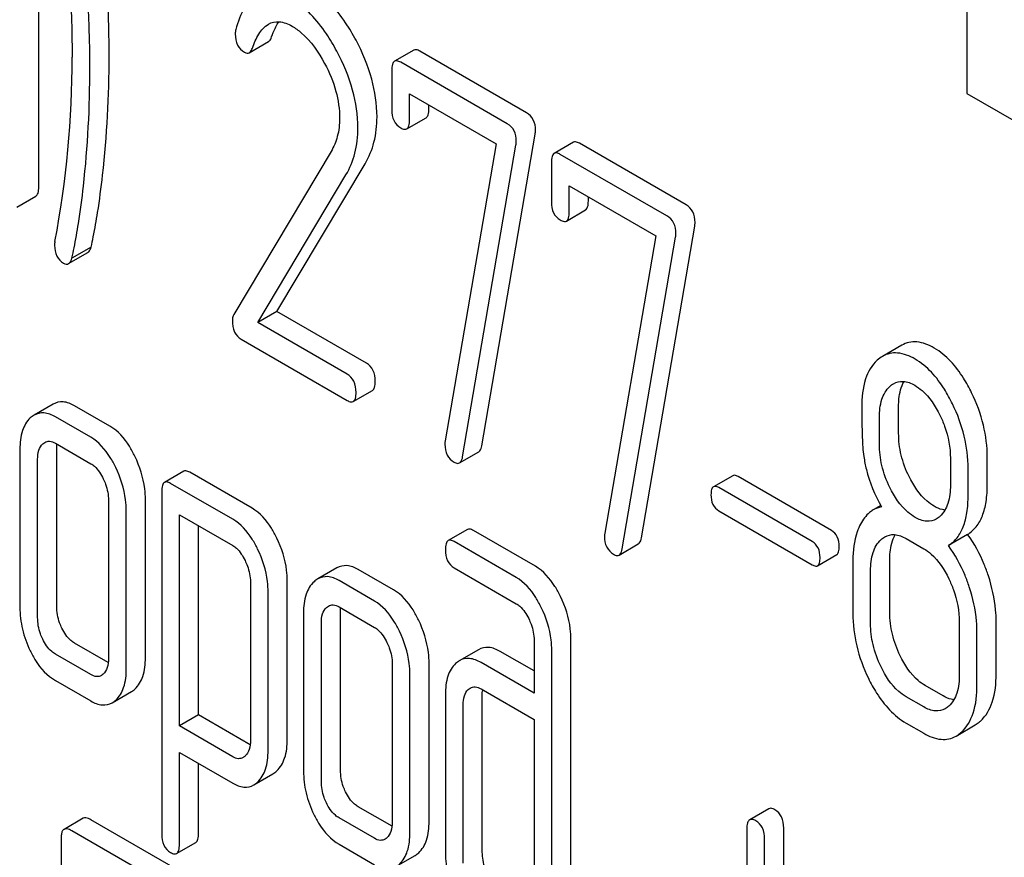
# Model space of a CAD drawing. Units: millimetres. Extents: x 0 to 4200, y -3 to 2970.
# Drawn here: x 3027 to 3038, y 2010 to 2019 of the extents above; entities that cross this region are included whole.
import ezdxf

# ---------------------------------------------------------------- set-up
doc = ezdxf.new("R2010")
doc.units = ezdxf.units.MM
doc.header["$LTSCALE"] = 231
doc.layers.get('0').update_dxf_attribs({"linetype": 'CONTINUOUS'})

msp = doc.modelspace()

# ---------------------------------------------------------------- linework, layer by layer
at = {"color": 7, "linetype": 'Continuous'}
for p, q in [((3027.437, 2017.112), (3027.437, 2020.905)), ((3037.705, 2020.391), (3037.705, 2018.149)), ((3029.767, 2018.599), (3029.979, 2018.722)), ((3031.587, 2018.627), (3031.375, 2018.505)), ((3032.833, 2017.935), (3031.654, 2018.616)), ((3032.621, 2017.813), (3031.442, 2018.494)), ((3031.344, 2018.404), (3031.344, 2017.967)), ((3031.54, 2017.853), (3031.54, 2018.145)), ((3031.54, 2018.145), (3032.498, 2017.592)), ((3037.705, 2018.149), (3038.227, 2017.848)), ((3031.753, 2017.976), (3031.753, 2018.023)), ((3031.51, 2017.756), (3031.722, 2017.878)), ((3032.339, 2014.249), (3032.93, 2017.699)), ((3033.353, 2017.608), (3033.141, 2017.485)), ((3030.671, 2017.506), (3029.594, 2015.703)), ((3032.498, 2017.592), (3031.935, 2014.302)), ((3032.127, 2014.127), (3032.717, 2017.576)), ((3034.599, 2016.916), (3033.42, 2017.597)), ((3034.387, 2016.794), (3033.208, 2017.474)), ((3030.073, 2015.735), (3031.048, 2017.37)), ((3033.11, 2017.385), (3033.11, 2016.947)), ((3029.861, 2015.613), (3030.836, 2017.247)), ((3033.306, 2016.834), (3033.306, 2017.126)), ((3033.306, 2017.126), (3034.263, 2016.573)), ((3027.194, 2016.889), (3027.406, 2017.011)), ((3033.518, 2016.956), (3033.518, 2017.003)), ((3033.275, 2016.736), (3033.488, 2016.859)), ((3034.105, 2013.23), (3034.695, 2016.68)), ((3034.263, 2016.573), (3033.7, 2013.282)), ((3033.893, 2013.107), (3034.483, 2016.557)), ((3028.017, 2016.447), (3027.805, 2016.324)), ((3027.767, 2016.265), (3027.979, 2016.387)), ((3030.073, 2015.735), (3029.861, 2015.613)), ((3031.062, 2015.164), (3030.073, 2015.735)), ((3030.85, 2015.042), (3029.861, 2015.613)), ((3029.677, 2015.427), (3030.85, 2014.75)), ((3036.985, 2015.361), (3036.773, 2015.238)), ((3030.917, 2014.739), (3031.129, 2014.862)), ((3027.597, 2014.71), (3027.385, 2014.587)), ((3028.225, 2014.466), (3027.833, 2014.692)), ((3036.951, 2014.388), (3036.951, 2014.685)), ((3028.013, 2014.343), (3027.621, 2014.57)), ((3036.739, 2014.265), (3036.739, 2014.563)), ((3027.621, 2014.278), (3028.013, 2014.051)), ((3027.229, 2014.212), (3027.229, 2012.462)), ((3027.637, 2012.471), (3027.637, 2014.222)), ((3032.093, 2014.059), (3032.305, 2014.182)), ((3027.425, 2012.348), (3027.425, 2014.099)), ((3037.524, 2014.11), (3037.524, 2013.812)), ((3037.932, 2013.822), (3037.932, 2014.119)), ((3029.041, 2013.967), (3028.829, 2013.844)), ((3029.797, 2013.558), (3029.108, 2013.956)), ((3035.115, 2013.918), (3034.903, 2013.795)), ((3036.208, 2013.311), (3035.174, 2013.908)), ((3037.72, 2013.699), (3037.72, 2013.997)), ((3029.585, 2013.436), (3028.896, 2013.833)), ((3028.798, 2013.744), (3028.798, 2009.951)), ((3035.996, 2013.189), (3034.962, 2013.786)), ((3028.209, 2013.646), (3028.209, 2011.895)), ((3028.618, 2011.904), (3028.618, 2013.655)), ((3036.753, 2013.587), (3036.67, 2013.539)), ((3028.406, 2011.782), (3028.406, 2013.533)), ((3028.994, 2011.148), (3028.994, 2013.485)), ((3028.994, 2013.485), (3029.585, 2013.144)), ((3034.962, 2013.529), (3035.996, 2012.932)), ((3029.206, 2011.27), (3029.206, 2013.362)), ((3032.18, 2013.322), (3031.968, 2013.2)), ((3032.932, 2012.916), (3032.247, 2013.311)), ((3037.714, 2013.267), (3037.502, 2013.145)), ((3032.719, 2012.793), (3032.035, 2013.189)), ((3033.859, 2013.04), (3034.071, 2013.162)), ((3037.033, 2013.223), (3037.229, 2013.11)), ((3036.055, 2012.922), (3036.267, 2013.045)), ((3036.445, 2012.979), (3036.445, 2012.395)), ((3036.853, 2012.405), (3036.853, 2012.988)), ((3030.736, 2012.898), (3030.524, 2012.775)), ((3031.364, 2012.653), (3030.972, 2012.88)), ((3032.035, 2012.897), (3032.719, 2012.501)), ((3036.641, 2012.282), (3036.641, 2012.866)), ((3029.779, 2012.743), (3029.779, 2010.989)), ((3030.187, 2010.998), (3030.187, 2012.752)), ((3031.152, 2012.531), (3030.76, 2012.757)), ((3029.975, 2010.876), (3029.975, 2012.63)), ((3030.367, 2012.4), (3030.367, 2010.649)), ((3030.76, 2012.466), (3031.152, 2012.239)), ((3030.776, 2010.659), (3030.776, 2012.41)), ((3030.564, 2010.536), (3030.564, 2012.287)), ((3037.622, 2012.3), (3037.622, 2011.716)), ((3038.03, 2011.725), (3038.03, 2012.309)), ((3037.818, 2011.603), (3037.818, 2012.186)), ((3028.207, 2011.85), (3027.833, 2012.066)), ((3032.918, 2012.095), (3032.918, 2011.512)), ((3033.326, 2009.186), (3033.326, 2012.104)), ((3028.013, 2011.717), (3027.621, 2011.943)), ((3032.303, 2011.992), (3032.09, 2011.87)), ((3032.918, 2011.757), (3032.543, 2011.973)), ((3033.114, 2009.064), (3033.114, 2011.982)), ((3031.348, 2011.834), (3031.348, 2010.083)), ((3031.756, 2010.092), (3031.756, 2011.843)), ((3032.918, 2011.512), (3032.331, 2011.85)), ((3027.621, 2011.651), (3028.013, 2011.425)), ((3031.544, 2009.97), (3031.544, 2011.721)), ((3028.25, 2011.405), (3028.462, 2011.528)), ((3032.331, 2011.558), (3032.918, 2011.22)), ((3037.442, 2011.481), (3037.245, 2011.595)), ((3031.937, 2011.494), (3031.937, 2009.743)), ((3032.345, 2009.753), (3032.345, 2011.503)), ((3037.229, 2011.359), (3037.033, 2011.472)), ((3032.133, 2009.63), (3032.133, 2011.381)), ((3029.206, 2011.27), (3028.994, 2011.148)), ((3029.776, 2010.941), (3029.206, 2011.27)), ((3032.918, 2011.22), (3032.918, 2009.177)), ((3037.033, 2011.18), (3037.229, 2011.067)), ((3029.585, 2010.807), (3028.994, 2011.148)), ((3037.586, 2011.037), (3037.799, 2011.16)), ((3028.994, 2009.837), (3028.994, 2010.856)), ((3028.994, 2010.856), (3029.585, 2010.515)), ((3029.206, 2009.96), (3029.206, 2010.733)), ((3029.816, 2010.496), (3030.028, 2010.618)), ((3031.346, 2010.038), (3030.972, 2010.254)), ((3035.515, 2010.232), (3035.303, 2010.11)), ((3027.929, 2010.127), (3027.717, 2010.004)), ((3029.433, 2009.292), (3028.015, 2010.111)), ((3031.152, 2009.905), (3030.76, 2010.131)), ((3029.221, 2009.17), (3027.803, 2009.988)), ((3035.272, 2010.01), (3035.272, 2007.821)), ((3035.68, 2007.83), (3035.68, 2010.019)), ((3027.685, 2009.91), (3027.685, 2006.117)), ((3035.468, 2007.708), (3035.468, 2009.896)), ((3028.963, 2009.738), (3029.175, 2009.86)), ((3030.76, 2009.839), (3031.152, 2009.613)), ((3031.389, 2009.593), (3031.601, 2009.716))]:
    msp.add_line(p, q, dxfattribs=at)
for centre, radius, start, end in [((3016.839, 2018.543), 10.968, 349.3116, 0.0346), ((3032.726, 2011.509), 0.381, 173.9867, 176.0842)]:
    msp.add_arc(centre, radius, start, end, dxfattribs=at)
for points, knots in [([(3027.617, 2020.81), (3027.647, 2020.617), (3027.752, 2019.868), (3027.807, 2019.111), (3027.807, 2018.549)], [0, 0, 0, 0, 0.257917, 1, 1, 1, 1]), ([(3028.216, 2018.559), (3028.216, 2018.712), (3028.204, 2019.34), (3028.149, 2019.966), (3028.085, 2020.437)], [0, 0, 0, 0, 0.243602, 1, 1, 1, 1]), ([(3028.003, 2018.436), (3028.003, 2018.589), (3027.992, 2019.217), (3027.937, 2019.844), (3027.873, 2020.315)], [0, 0, 0, 0, 0.243602, 1, 1, 1, 1]), ([(3030.948, 2018.737), (3030.912, 2018.803), (3030.781, 2019.026), (3030.6, 2019.228), (3030.44, 2019.32)], [0, 0, 0, 0, 0.289812, 1, 1, 1, 1]), ([(3029.85, 2019.239), (3029.795, 2019.207), (3029.692, 2019.084), (3029.641, 2018.94), (3029.618, 2018.855)], [0, 0, 0, 0, 0.422832, 1, 1, 1, 1]), ([(3030.736, 2018.615), (3030.7, 2018.681), (3030.569, 2018.904), (3030.388, 2019.105), (3030.228, 2019.197)], [0, 0, 0, 0, 0.289812, 1, 1, 1, 1]), ([(3029.801, 2018.651), (3029.82, 2018.704), (3029.862, 2018.804), (3029.935, 2018.89), (3029.979, 2018.915)], [0, 0, 0, 0, 0.525555, 1, 1, 1, 1]), ([(3029.979, 2018.915), (3030.014, 2018.935), (3030.11, 2018.955), (3030.197, 2018.918), (3030.24, 2018.893)], [0, 0, 0, 0, 0.448407, 1, 1, 1, 1]), ([(3030.014, 2018.773), (3030.019, 2018.79), (3030.041, 2018.848), (3030.069, 2018.905), (3030.094, 2018.942)], [0, 0, 0, 0, 0.278963, 1, 1, 1, 1]), ([(3029.612, 2018.806), (3029.612, 2018.764), (3029.623, 2018.683), (3029.682, 2018.623), (3029.714, 2018.604)], [0, 0, 0, 0, 0.530007, 1, 1, 1, 1]), ([(3030.24, 2018.893), (3030.276, 2018.872), (3030.426, 2018.762), (3030.533, 2018.605), (3030.6, 2018.48)], [0, 0, 0, 0, 0.228505, 1, 1, 1, 1]), ([(3029.979, 2018.722), (3029.983, 2018.724), (3029.999, 2018.737), (3030.008, 2018.757), (3030.014, 2018.773)], [0, 0, 0, 0, 0.202198, 1, 1, 1, 1]), ([(3031.18, 2017.889), (3031.18, 2018.03), (3031.135, 2018.326), (3031.02, 2018.601), (3030.948, 2018.737)], [0, 0, 0, 0, 0.476998, 1, 1, 1, 1]), ([(3029.714, 2018.604), (3029.723, 2018.599), (3029.74, 2018.592), (3029.76, 2018.595), (3029.767, 2018.599)], [0, 0, 0, 0, 0.546843, 1, 1, 1, 1]), ([(3029.767, 2018.599), (3029.771, 2018.602), (3029.787, 2018.615), (3029.796, 2018.635), (3029.801, 2018.651)], [0, 0, 0, 0, 0.202198, 1, 1, 1, 1]), ([(3030.968, 2017.767), (3030.968, 2017.907), (3030.923, 2018.204), (3030.808, 2018.478), (3030.736, 2018.615)], [0, 0, 0, 0, 0.476998, 1, 1, 1, 1]), ([(3031.654, 2018.616), (3031.648, 2018.62), (3031.628, 2018.63), (3031.601, 2018.635), (3031.587, 2018.627)], [0, 0, 0, 0, 0.327898, 1, 1, 1, 1]), ([(3028.089, 2016.831), (3028.11, 2016.968), (3028.186, 2017.541), (3028.216, 2018.12), (3028.216, 2018.559)], [0, 0, 0, 0, 0.241199, 1, 1, 1, 1]), ([(3030.6, 2018.48), (3030.653, 2018.382), (3030.735, 2018.186), (3030.766, 2017.974), (3030.766, 2017.875)], [0, 0, 0, 0, 0.526608, 1, 1, 1, 1]), ([(3031.375, 2018.505), (3031.363, 2018.498), (3031.345, 2018.462), (3031.344, 2018.426), (3031.344, 2018.404)], [0, 0, 0, 0, 0.38345, 1, 1, 1, 1]), ([(3031.442, 2018.494), (3031.436, 2018.497), (3031.416, 2018.508), (3031.389, 2018.512), (3031.375, 2018.505)], [0, 0, 0, 0, 0.327898, 1, 1, 1, 1]), ([(3027.877, 2016.708), (3027.898, 2016.846), (3027.974, 2017.419), (3028.003, 2017.998), (3028.003, 2018.436)], [0, 0, 0, 0, 0.241199, 1, 1, 1, 1]), ([(3031.344, 2017.967), (3031.344, 2017.925), (3031.354, 2017.845), (3031.411, 2017.785), (3031.442, 2017.767)], [0, 0, 0, 0, 0.534946, 1, 1, 1, 1]), ([(3031.722, 2017.878), (3031.734, 2017.885), (3031.752, 2017.919), (3031.753, 2017.954), (3031.753, 2017.976)], [0, 0, 0, 0, 0.382541, 1, 1, 1, 1]), ([(3032.934, 2017.74), (3032.934, 2017.78), (3032.921, 2017.859), (3032.865, 2017.917), (3032.833, 2017.935)], [0, 0, 0, 0, 0.524956, 1, 1, 1, 1]), ([(3030.766, 2017.875), (3030.766, 2017.806), (3030.752, 2017.677), (3030.702, 2017.557), (3030.671, 2017.506)], [0, 0, 0, 0, 0.53397, 1, 1, 1, 1]), ([(3031.048, 2017.37), (3031.092, 2017.444), (3031.161, 2017.614), (3031.18, 2017.795), (3031.18, 2017.889)], [0, 0, 0, 0, 0.477466, 1, 1, 1, 1]), ([(3031.51, 2017.756), (3031.522, 2017.763), (3031.539, 2017.797), (3031.54, 2017.832), (3031.54, 2017.853)], [0, 0, 0, 0, 0.382541, 1, 1, 1, 1]), ([(3030.836, 2017.247), (3030.88, 2017.321), (3030.949, 2017.491), (3030.968, 2017.672), (3030.968, 2017.767)], [0, 0, 0, 0, 0.477466, 1, 1, 1, 1]), ([(3031.442, 2017.767), (3031.449, 2017.763), (3031.469, 2017.752), (3031.496, 2017.748), (3031.51, 2017.756)], [0, 0, 0, 0, 0.325559, 1, 1, 1, 1]), ([(3032.721, 2017.618), (3032.721, 2017.658), (3032.709, 2017.737), (3032.653, 2017.795), (3032.621, 2017.813)], [0, 0, 0, 0, 0.524956, 1, 1, 1, 1]), ([(3033.42, 2017.597), (3033.413, 2017.6), (3033.393, 2017.611), (3033.366, 2017.615), (3033.353, 2017.608)], [0, 0, 0, 0, 0.327895, 1, 1, 1, 1]), ([(3033.141, 2017.485), (3033.129, 2017.478), (3033.111, 2017.443), (3033.11, 2017.407), (3033.11, 2017.385)], [0, 0, 0, 0, 0.383449, 1, 1, 1, 1]), ([(3033.208, 2017.474), (3033.201, 2017.478), (3033.181, 2017.489), (3033.154, 2017.493), (3033.141, 2017.485)], [0, 0, 0, 0, 0.327895, 1, 1, 1, 1]), ([(3027.406, 2017.011), (3027.418, 2017.018), (3027.436, 2017.054), (3027.437, 2017.089), (3027.437, 2017.112)], [0, 0, 0, 0, 0.379509, 1, 1, 1, 1]), ([(3033.488, 2016.859), (3033.499, 2016.866), (3033.517, 2016.9), (3033.518, 2016.935), (3033.518, 2016.956)], [0, 0, 0, 0, 0.382539, 1, 1, 1, 1]), ([(3033.11, 2016.947), (3033.11, 2016.906), (3033.12, 2016.825), (3033.177, 2016.766), (3033.208, 2016.748)], [0, 0, 0, 0, 0.534952, 1, 1, 1, 1]), ([(3034.699, 2016.721), (3034.699, 2016.761), (3034.687, 2016.84), (3034.63, 2016.898), (3034.599, 2016.916)], [0, 0, 0, 0, 0.524957, 1, 1, 1, 1]), ([(3028.017, 2016.447), (3028.025, 2016.485), (3028.051, 2016.613), (3028.075, 2016.741), (3028.089, 2016.831)], [0, 0, 0, 0, 0.303707, 1, 1, 1, 1]), ([(3033.208, 2016.748), (3033.214, 2016.744), (3033.235, 2016.733), (3033.262, 2016.729), (3033.275, 2016.736)], [0, 0, 0, 0, 0.325564, 1, 1, 1, 1]), ([(3033.275, 2016.736), (3033.287, 2016.743), (3033.305, 2016.778), (3033.306, 2016.812), (3033.306, 2016.834)], [0, 0, 0, 0, 0.382539, 1, 1, 1, 1]), ([(3034.487, 2016.599), (3034.487, 2016.638), (3034.475, 2016.717), (3034.418, 2016.775), (3034.387, 2016.794)], [0, 0, 0, 0, 0.524957, 1, 1, 1, 1]), ([(3027.805, 2016.324), (3027.813, 2016.363), (3027.839, 2016.491), (3027.863, 2016.619), (3027.877, 2016.708)], [0, 0, 0, 0, 0.303707, 1, 1, 1, 1]), ([(3027.613, 2016.467), (3027.613, 2016.426), (3027.625, 2016.347), (3027.682, 2016.287), (3027.713, 2016.269)], [0, 0, 0, 0, 0.529507, 1, 1, 1, 1]), ([(3027.979, 2016.387), (3027.983, 2016.389), (3028.002, 2016.405), (3028.011, 2016.428), (3028.017, 2016.447)], [0, 0, 0, 0, 0.199905, 1, 1, 1, 1]), ([(3027.767, 2016.265), (3027.771, 2016.267), (3027.79, 2016.282), (3027.799, 2016.306), (3027.805, 2016.324)], [0, 0, 0, 0, 0.199905, 1, 1, 1, 1]), ([(3027.713, 2016.269), (3027.722, 2016.264), (3027.74, 2016.256), (3027.759, 2016.26), (3027.767, 2016.265)], [0, 0, 0, 0, 0.550614, 1, 1, 1, 1]), ([(3029.594, 2015.703), (3029.592, 2015.698), (3029.583, 2015.678), (3029.581, 2015.655), (3029.581, 2015.638)], [0, 0, 0, 0, 0.22832, 1, 1, 1, 1]), ([(3029.581, 2015.638), (3029.581, 2015.593), (3029.589, 2015.51), (3029.646, 2015.445), (3029.677, 2015.427)], [0, 0, 0, 0, 0.55198, 1, 1, 1, 1]), ([(3037.345, 2015.33), (3037.286, 2015.365), (3037.192, 2015.404), (3037.064, 2015.397), (3037.01, 2015.375), (3036.985, 2015.361)], [0, 0, 0, 0, 0.542174, 0.772234, 1, 1, 1, 1]), ([(3037.759, 2014.835), (3037.732, 2014.891), (3037.629, 2015.08), (3037.479, 2015.253), (3037.345, 2015.33)], [0, 0, 0, 0, 0.286905, 1, 1, 1, 1]), ([(3037.133, 2015.208), (3037.074, 2015.242), (3036.98, 2015.281), (3036.852, 2015.275), (3036.797, 2015.253), (3036.773, 2015.238)], [0, 0, 0, 0, 0.542174, 0.772234, 1, 1, 1, 1]), ([(3031.16, 2014.962), (3031.16, 2015.004), (3031.149, 2015.084), (3031.093, 2015.146), (3031.062, 2015.164)], [0, 0, 0, 0, 0.538335, 1, 1, 1, 1]), ([(3036.715, 2015.196), (3036.654, 2015.142), (3036.558, 2014.97), (3036.543, 2014.781), (3036.543, 2014.676)], [0, 0, 0, 0, 0.437406, 1, 1, 1, 1]), ([(3037.547, 2014.712), (3037.52, 2014.768), (3037.417, 2014.958), (3037.267, 2015.131), (3037.133, 2015.208)], [0, 0, 0, 0, 0.286905, 1, 1, 1, 1]), ([(3030.948, 2014.839), (3030.948, 2014.881), (3030.937, 2014.962), (3030.881, 2015.024), (3030.85, 2015.042)], [0, 0, 0, 0, 0.538335, 1, 1, 1, 1]), ([(3031.129, 2014.862), (3031.141, 2014.868), (3031.159, 2014.904), (3031.16, 2014.94), (3031.16, 2014.962)], [0, 0, 0, 0, 0.379506, 1, 1, 1, 1]), ([(3036.739, 2014.563), (3036.739, 2014.63), (3036.749, 2014.755), (3036.812, 2014.868), (3036.853, 2014.906)], [0, 0, 0, 0, 0.547168, 1, 1, 1, 1]), ([(3036.894, 2014.936), (3036.926, 2014.955), (3037.011, 2014.974), (3037.09, 2014.941), (3037.129, 2014.918)], [0, 0, 0, 0, 0.449079, 1, 1, 1, 1]), ([(3036.951, 2014.685), (3036.951, 2014.713), (3036.955, 2014.807), (3036.977, 2014.903), (3037.011, 2014.961)], [0, 0, 0, 0, 0.28836, 1, 1, 1, 1]), ([(3037.129, 2014.918), (3037.158, 2014.902), (3037.276, 2014.816), (3037.358, 2014.689), (3037.407, 2014.588)], [0, 0, 0, 0, 0.228247, 1, 1, 1, 1]), ([(3030.917, 2014.739), (3030.929, 2014.746), (3030.947, 2014.781), (3030.948, 2014.817), (3030.948, 2014.839)], [0, 0, 0, 0, 0.379506, 1, 1, 1, 1]), ([(3037.932, 2014.119), (3037.932, 2014.24), (3037.901, 2014.488), (3037.814, 2014.721), (3037.759, 2014.835)], [0, 0, 0, 0, 0.488699, 1, 1, 1, 1]), ([(3027.833, 2014.692), (3027.795, 2014.714), (3027.716, 2014.747), (3027.63, 2014.729), (3027.597, 2014.71)], [0, 0, 0, 0, 0.541524, 1, 1, 1, 1]), ([(3030.85, 2014.75), (3030.856, 2014.746), (3030.876, 2014.736), (3030.904, 2014.731), (3030.917, 2014.739)], [0, 0, 0, 0, 0.325075, 1, 1, 1, 1]), ([(3036.543, 2014.676), (3036.543, 2014.565), (3036.545, 2014.382), (3036.555, 2014.199), (3036.566, 2014.129)], [0, 0, 0, 0, 0.609104, 1, 1, 1, 1]), ([(3037.72, 2013.997), (3037.72, 2014.117), (3037.689, 2014.365), (3037.602, 2014.599), (3037.547, 2014.712)], [0, 0, 0, 0, 0.488699, 1, 1, 1, 1]), ([(3027.344, 2014.557), (3027.304, 2014.52), (3027.239, 2014.407), (3027.229, 2014.281), (3027.229, 2014.212)], [0, 0, 0, 0, 0.444025, 1, 1, 1, 1]), ([(3027.621, 2014.57), (3027.583, 2014.592), (3027.504, 2014.625), (3027.418, 2014.606), (3027.385, 2014.587)], [0, 0, 0, 0, 0.541524, 1, 1, 1, 1]), ([(3037.407, 2014.588), (3037.427, 2014.548), (3037.492, 2014.397), (3037.524, 2014.23), (3037.524, 2014.11)], [0, 0, 0, 0, 0.268655, 1, 1, 1, 1]), ([(3028.501, 2014.133), (3028.483, 2014.171), (3028.414, 2014.298), (3028.315, 2014.414), (3028.225, 2014.466)], [0, 0, 0, 0, 0.290622, 1, 1, 1, 1]), ([(3028.289, 2014.01), (3028.271, 2014.048), (3028.202, 2014.175), (3028.102, 2014.292), (3028.013, 2014.343)], [0, 0, 0, 0, 0.290622, 1, 1, 1, 1]), ([(3037.066, 2013.909), (3037.029, 2013.984), (3036.97, 2014.141), (3036.951, 2014.307), (3036.951, 2014.388)], [0, 0, 0, 0, 0.50896, 1, 1, 1, 1]), ([(3027.425, 2014.099), (3027.425, 2014.133), (3027.429, 2014.195), (3027.461, 2014.252), (3027.482, 2014.271)], [0, 0, 0, 0, 0.54773, 1, 1, 1, 1]), ([(3027.503, 2014.287), (3027.519, 2014.296), (3027.562, 2014.306), (3027.601, 2014.289), (3027.621, 2014.278)], [0, 0, 0, 0, 0.448654, 1, 1, 1, 1]), ([(3031.931, 2014.266), (3031.931, 2014.225), (3031.943, 2014.145), (3032.001, 2014.086), (3032.033, 2014.067)], [0, 0, 0, 0, 0.525555, 1, 1, 1, 1]), ([(3032.305, 2014.182), (3032.31, 2014.184), (3032.329, 2014.202), (3032.336, 2014.229), (3032.339, 2014.249)], [0, 0, 0, 0, 0.192746, 1, 1, 1, 1]), ([(3036.854, 2013.786), (3036.815, 2013.864), (3036.758, 2014.021), (3036.739, 2014.187), (3036.739, 2014.265)], [0, 0, 0, 0, 0.526461, 1, 1, 1, 1]), ([(3028.618, 2013.655), (3028.618, 2013.695), (3028.607, 2013.86), (3028.556, 2014.02), (3028.501, 2014.133)], [0, 0, 0, 0, 0.240528, 1, 1, 1, 1]), ([(3032.093, 2014.059), (3032.098, 2014.062), (3032.117, 2014.079), (3032.124, 2014.106), (3032.127, 2014.127)], [0, 0, 0, 0, 0.192746, 1, 1, 1, 1]), ([(3036.566, 2014.129), (3036.573, 2014.081), (3036.611, 2013.888), (3036.688, 2013.703), (3036.761, 2013.573)], [0, 0, 0, 0, 0.244822, 1, 1, 1, 1]), ([(3028.013, 2014.051), (3028.028, 2014.043), (3028.087, 2013.999), (3028.126, 2013.935), (3028.151, 2013.884)], [0, 0, 0, 0, 0.228331, 1, 1, 1, 1]), ([(3032.033, 2014.067), (3032.039, 2014.064), (3032.057, 2014.054), (3032.081, 2014.052), (3032.093, 2014.059)], [0, 0, 0, 0, 0.315275, 1, 1, 1, 1]), ([(3028.406, 2013.533), (3028.406, 2013.573), (3028.395, 2013.737), (3028.343, 2013.898), (3028.289, 2014.01)], [0, 0, 0, 0, 0.240528, 1, 1, 1, 1]), ([(3029.108, 2013.956), (3029.102, 2013.96), (3029.082, 2013.97), (3029.054, 2013.975), (3029.041, 2013.967)], [0, 0, 0, 0, 0.327893, 1, 1, 1, 1]), ([(3035.174, 2013.908), (3035.168, 2013.912), (3035.15, 2013.921), (3035.127, 2013.925), (3035.115, 2013.918)], [0, 0, 0, 0, 0.328195, 1, 1, 1, 1]), ([(3037.345, 2013.579), (3037.317, 2013.596), (3037.199, 2013.681), (3037.116, 2013.807), (3037.066, 2013.909)], [0, 0, 0, 0, 0.22263, 1, 1, 1, 1]), ([(3028.151, 2013.884), (3028.16, 2013.865), (3028.193, 2013.789), (3028.209, 2013.706), (3028.209, 2013.646)], [0, 0, 0, 0, 0.268335, 1, 1, 1, 1]), ([(3028.829, 2013.844), (3028.817, 2013.838), (3028.799, 2013.802), (3028.798, 2013.766), (3028.798, 2013.744)], [0, 0, 0, 0, 0.383451, 1, 1, 1, 1]), ([(3028.896, 2013.833), (3028.889, 2013.837), (3028.869, 2013.848), (3028.842, 2013.852), (3028.829, 2013.844)], [0, 0, 0, 0, 0.327893, 1, 1, 1, 1]), ([(3034.903, 2013.795), (3034.892, 2013.789), (3034.876, 2013.758), (3034.875, 2013.727), (3034.875, 2013.707)], [0, 0, 0, 0, 0.383581, 1, 1, 1, 1]), ([(3034.962, 2013.786), (3034.956, 2013.789), (3034.938, 2013.798), (3034.914, 2013.802), (3034.903, 2013.795)], [0, 0, 0, 0, 0.328195, 1, 1, 1, 1]), ([(3037.524, 2013.812), (3037.524, 2013.745), (3037.513, 2013.619), (3037.449, 2013.505), (3037.408, 2013.468)], [0, 0, 0, 0, 0.547129, 1, 1, 1, 1]), ([(3037.714, 2013.267), (3037.75, 2013.29), (3037.818, 2013.351), (3037.886, 2013.479), (3037.925, 2013.639), (3037.932, 2013.757), (3037.932, 2013.822)], [0, 0, 0, 0, 0.2066, 0.429812, 0.689766, 1, 1, 1, 1]), ([(3034.875, 2013.707), (3034.875, 2013.67), (3034.883, 2013.598), (3034.934, 2013.545), (3034.962, 2013.529)], [0, 0, 0, 0, 0.539403, 1, 1, 1, 1]), ([(3037.133, 2013.457), (3037.105, 2013.474), (3036.986, 2013.559), (3036.903, 2013.686), (3036.854, 2013.786)], [0, 0, 0, 0, 0.228133, 1, 1, 1, 1]), ([(3037.502, 2013.145), (3037.538, 2013.168), (3037.606, 2013.229), (3037.674, 2013.356), (3037.713, 2013.517), (3037.72, 2013.635), (3037.72, 2013.699)], [0, 0, 0, 0, 0.2066, 0.429812, 0.689766, 1, 1, 1, 1]), ([(3037.464, 2013.537), (3037.454, 2013.538), (3037.413, 2013.546), (3037.374, 2013.563), (3037.345, 2013.579)], [0, 0, 0, 0, 0.228126, 1, 1, 1, 1]), ([(3030.071, 2013.228), (3030.053, 2013.265), (3029.985, 2013.392), (3029.886, 2013.507), (3029.797, 2013.558)], [0, 0, 0, 0, 0.289087, 1, 1, 1, 1]), ([(3036.67, 2013.539), (3036.656, 2013.531), (3036.598, 2013.49), (3036.555, 2013.431), (3036.529, 2013.383)], [0, 0, 0, 0, 0.231668, 1, 1, 1, 1]), ([(3029.859, 2013.105), (3029.841, 2013.143), (3029.773, 2013.269), (3029.673, 2013.385), (3029.585, 2013.436)], [0, 0, 0, 0, 0.289087, 1, 1, 1, 1]), ([(3036.529, 2013.383), (3036.515, 2013.355), (3036.46, 2013.228), (3036.445, 2013.086), (3036.445, 2012.979)], [0, 0, 0, 0, 0.224351, 1, 1, 1, 1]), ([(3037.368, 2013.438), (3037.337, 2013.42), (3037.251, 2013.401), (3037.172, 2013.435), (3037.133, 2013.457)], [0, 0, 0, 0, 0.448817, 1, 1, 1, 1]), ([(3032.247, 2013.311), (3032.24, 2013.315), (3032.22, 2013.325), (3032.193, 2013.33), (3032.18, 2013.322)], [0, 0, 0, 0, 0.327898, 1, 1, 1, 1]), ([(3036.294, 2013.133), (3036.294, 2013.17), (3036.284, 2013.241), (3036.235, 2013.295), (3036.208, 2013.311)], [0, 0, 0, 0, 0.538288, 1, 1, 1, 1]), ([(3036.798, 2013.241), (3036.83, 2013.259), (3036.915, 2013.279), (3036.994, 2013.245), (3037.033, 2013.223)], [0, 0, 0, 0, 0.449078, 1, 1, 1, 1]), ([(3036.853, 2012.988), (3036.853, 2013.016), (3036.857, 2013.11), (3036.88, 2013.207), (3036.914, 2013.265)], [0, 0, 0, 0, 0.287735, 1, 1, 1, 1]), ([(3037.944, 2012.811), (3037.93, 2012.853), (3037.871, 2013.014), (3037.789, 2013.166), (3037.714, 2013.267)], [0, 0, 0, 0, 0.261811, 1, 1, 1, 1]), ([(3029.585, 2013.144), (3029.599, 2013.136), (3029.657, 2013.092), (3029.696, 2013.028), (3029.72, 2012.978)], [0, 0, 0, 0, 0.228529, 1, 1, 1, 1]), ([(3030.187, 2012.752), (3030.187, 2012.792), (3030.177, 2012.956), (3030.126, 2013.116), (3030.071, 2013.228)], [0, 0, 0, 0, 0.241542, 1, 1, 1, 1]), ([(3031.968, 2013.2), (3031.956, 2013.193), (3031.938, 2013.157), (3031.937, 2013.121), (3031.937, 2013.099)], [0, 0, 0, 0, 0.38345, 1, 1, 1, 1]), ([(3032.035, 2013.189), (3032.028, 2013.192), (3032.008, 2013.203), (3031.981, 2013.207), (3031.968, 2013.2)], [0, 0, 0, 0, 0.327898, 1, 1, 1, 1]), ([(3033.696, 2013.247), (3033.696, 2013.206), (3033.708, 2013.125), (3033.767, 2013.066), (3033.798, 2013.048)], [0, 0, 0, 0, 0.525555, 1, 1, 1, 1]), ([(3034.071, 2013.162), (3034.075, 2013.165), (3034.095, 2013.182), (3034.101, 2013.209), (3034.105, 2013.23)], [0, 0, 0, 0, 0.192746, 1, 1, 1, 1]), ([(3036.082, 2013.011), (3036.082, 2013.048), (3036.072, 2013.118), (3036.023, 2013.173), (3035.996, 2013.189)], [0, 0, 0, 0, 0.538288, 1, 1, 1, 1]), ([(3036.641, 2012.866), (3036.641, 2012.934), (3036.651, 2013.059), (3036.715, 2013.173), (3036.757, 2013.21)], [0, 0, 0, 0, 0.547286, 1, 1, 1, 1]), ([(3037.732, 2012.688), (3037.718, 2012.731), (3037.659, 2012.891), (3037.577, 2013.043), (3037.502, 2013.145)], [0, 0, 0, 0, 0.261811, 1, 1, 1, 1]), ([(3029.975, 2012.63), (3029.975, 2012.669), (3029.965, 2012.833), (3029.913, 2012.993), (3029.859, 2013.105)], [0, 0, 0, 0, 0.241542, 1, 1, 1, 1]), ([(3031.937, 2013.099), (3031.937, 2013.057), (3031.946, 2012.976), (3032.004, 2012.915), (3032.035, 2012.897)], [0, 0, 0, 0, 0.539315, 1, 1, 1, 1]), ([(3033.798, 2013.048), (3033.804, 2013.045), (3033.822, 2013.035), (3033.846, 2013.033), (3033.859, 2013.04)], [0, 0, 0, 0, 0.315275, 1, 1, 1, 1]), ([(3033.859, 2013.04), (3033.863, 2013.042), (3033.883, 2013.06), (3033.889, 2013.087), (3033.893, 2013.107)], [0, 0, 0, 0, 0.192746, 1, 1, 1, 1]), ([(3036.267, 2013.045), (3036.277, 2013.051), (3036.293, 2013.082), (3036.294, 2013.113), (3036.294, 2013.133)], [0, 0, 0, 0, 0.379107, 1, 1, 1, 1]), ([(3037.229, 2013.11), (3037.258, 2013.093), (3037.376, 2013.006), (3037.457, 2012.879), (3037.506, 2012.778)], [0, 0, 0, 0, 0.228316, 1, 1, 1, 1]), ([(3029.72, 2012.978), (3029.729, 2012.959), (3029.762, 2012.884), (3029.779, 2012.802), (3029.779, 2012.743)], [0, 0, 0, 0, 0.268032, 1, 1, 1, 1]), ([(3030.972, 2012.88), (3030.933, 2012.902), (3030.855, 2012.935), (3030.769, 2012.916), (3030.736, 2012.898)], [0, 0, 0, 0, 0.541526, 1, 1, 1, 1]), ([(3035.996, 2012.932), (3036.001, 2012.929), (3036.019, 2012.919), (3036.043, 2012.915), (3036.055, 2012.922)], [0, 0, 0, 0, 0.324988, 1, 1, 1, 1]), ([(3036.055, 2012.922), (3036.065, 2012.928), (3036.081, 2012.96), (3036.082, 2012.991), (3036.082, 2013.011)], [0, 0, 0, 0, 0.379107, 1, 1, 1, 1]), ([(3033.209, 2012.582), (3033.191, 2012.62), (3033.122, 2012.748), (3033.021, 2012.864), (3032.932, 2012.916)], [0, 0, 0, 0, 0.289245, 1, 1, 1, 1]), ([(3030.483, 2012.745), (3030.442, 2012.708), (3030.378, 2012.595), (3030.367, 2012.469), (3030.367, 2012.4)], [0, 0, 0, 0, 0.444025, 1, 1, 1, 1]), ([(3030.76, 2012.757), (3030.721, 2012.78), (3030.642, 2012.813), (3030.557, 2012.794), (3030.524, 2012.775)], [0, 0, 0, 0, 0.541526, 1, 1, 1, 1]), ([(3032.997, 2012.459), (3032.979, 2012.497), (3032.91, 2012.625), (3032.809, 2012.741), (3032.719, 2012.793)], [0, 0, 0, 0, 0.289245, 1, 1, 1, 1]), ([(3037.506, 2012.778), (3037.525, 2012.738), (3037.59, 2012.586), (3037.622, 2012.42), (3037.622, 2012.3)], [0, 0, 0, 0, 0.268572, 1, 1, 1, 1]), ([(3038.03, 2012.309), (3038.03, 2012.35), (3038.022, 2012.52), (3037.984, 2012.688), (3037.944, 2012.811)], [0, 0, 0, 0, 0.241209, 1, 1, 1, 1]), ([(3031.64, 2012.321), (3031.621, 2012.359), (3031.553, 2012.486), (3031.453, 2012.602), (3031.364, 2012.653)], [0, 0, 0, 0, 0.290619, 1, 1, 1, 1]), ([(3037.818, 2012.186), (3037.818, 2012.227), (3037.81, 2012.398), (3037.772, 2012.566), (3037.732, 2012.688)], [0, 0, 0, 0, 0.241209, 1, 1, 1, 1]), ([(3030.642, 2012.475), (3030.658, 2012.484), (3030.701, 2012.494), (3030.74, 2012.477), (3030.76, 2012.466)], [0, 0, 0, 0, 0.448653, 1, 1, 1, 1]), ([(3031.428, 2012.198), (3031.409, 2012.236), (3031.341, 2012.363), (3031.241, 2012.479), (3031.152, 2012.531)], [0, 0, 0, 0, 0.290619, 1, 1, 1, 1]), ([(3032.719, 2012.501), (3032.734, 2012.493), (3032.793, 2012.45), (3032.833, 2012.386), (3032.858, 2012.336)], [0, 0, 0, 0, 0.22817, 1, 1, 1, 1]), ([(3033.326, 2012.104), (3033.326, 2012.144), (3033.316, 2012.309), (3033.264, 2012.469), (3033.209, 2012.582)], [0, 0, 0, 0, 0.240528, 1, 1, 1, 1]), ([(3027.229, 2012.462), (3027.229, 2012.38), (3027.248, 2012.214), (3027.306, 2012.057), (3027.342, 2011.981)], [0, 0, 0, 0, 0.490733, 1, 1, 1, 1]), ([(3027.694, 2012.231), (3027.684, 2012.25), (3027.652, 2012.326), (3027.637, 2012.41), (3027.637, 2012.471)], [0, 0, 0, 0, 0.263588, 1, 1, 1, 1]), ([(3030.564, 2012.287), (3030.564, 2012.321), (3030.568, 2012.383), (3030.6, 2012.44), (3030.62, 2012.458)], [0, 0, 0, 0, 0.547729, 1, 1, 1, 1]), ([(3033.114, 2011.982), (3033.114, 2012.022), (3033.104, 2012.186), (3033.052, 2012.347), (3032.997, 2012.459)], [0, 0, 0, 0, 0.240528, 1, 1, 1, 1]), ([(3036.445, 2012.395), (3036.445, 2012.274), (3036.475, 2012.025), (3036.561, 2011.79), (3036.616, 2011.676)], [0, 0, 0, 0, 0.48922, 1, 1, 1, 1]), ([(3036.968, 2011.925), (3036.931, 2012.002), (3036.873, 2012.158), (3036.853, 2012.324), (3036.853, 2012.405)], [0, 0, 0, 0, 0.513206, 1, 1, 1, 1]), ([(3027.482, 2012.108), (3027.472, 2012.128), (3027.439, 2012.204), (3027.425, 2012.288), (3027.425, 2012.348)], [0, 0, 0, 0, 0.269171, 1, 1, 1, 1]), ([(3031.756, 2011.843), (3031.756, 2011.883), (3031.746, 2012.048), (3031.694, 2012.208), (3031.64, 2012.321)], [0, 0, 0, 0, 0.240527, 1, 1, 1, 1]), ([(3032.858, 2012.336), (3032.868, 2012.316), (3032.901, 2012.24), (3032.918, 2012.156), (3032.918, 2012.095)], [0, 0, 0, 0, 0.268788, 1, 1, 1, 1]), ([(3036.756, 2011.803), (3036.718, 2011.881), (3036.66, 2012.038), (3036.641, 2012.204), (3036.641, 2012.282)], [0, 0, 0, 0, 0.526161, 1, 1, 1, 1]), ([(3027.833, 2012.066), (3027.819, 2012.074), (3027.759, 2012.116), (3027.718, 2012.18), (3027.694, 2012.231)], [0, 0, 0, 0, 0.221223, 1, 1, 1, 1]), ([(3031.152, 2012.239), (3031.166, 2012.231), (3031.225, 2012.187), (3031.265, 2012.123), (3031.289, 2012.072)], [0, 0, 0, 0, 0.228331, 1, 1, 1, 1]), ([(3031.544, 2011.721), (3031.544, 2011.76), (3031.534, 2011.925), (3031.482, 2012.086), (3031.428, 2012.198)], [0, 0, 0, 0, 0.240527, 1, 1, 1, 1]), ([(3027.621, 2011.943), (3027.607, 2011.952), (3027.547, 2011.994), (3027.506, 2012.058), (3027.482, 2012.108)], [0, 0, 0, 0, 0.227937, 1, 1, 1, 1]), ([(3031.289, 2012.072), (3031.299, 2012.052), (3031.332, 2011.977), (3031.348, 2011.894), (3031.348, 2011.834)], [0, 0, 0, 0, 0.268336, 1, 1, 1, 1]), ([(3027.342, 2011.981), (3027.36, 2011.944), (3027.429, 2011.817), (3027.531, 2011.703), (3027.621, 2011.651)], [0, 0, 0, 0, 0.28685, 1, 1, 1, 1]), ([(3032.543, 2011.973), (3032.504, 2011.995), (3032.424, 2012.03), (3032.336, 2012.011), (3032.303, 2011.992)], [0, 0, 0, 0, 0.543453, 1, 1, 1, 1]), ([(3028.209, 2011.895), (3028.209, 2011.861), (3028.204, 2011.798), (3028.171, 2011.741), (3028.151, 2011.722)], [0, 0, 0, 0, 0.547635, 1, 1, 1, 1]), ([(3028.502, 2011.557), (3028.542, 2011.594), (3028.607, 2011.708), (3028.618, 2011.834), (3028.618, 2011.904)], [0, 0, 0, 0, 0.436492, 1, 1, 1, 1]), ([(3032.05, 2011.84), (3032.01, 2011.803), (3031.947, 2011.689), (3031.937, 2011.564), (3031.937, 2011.494)], [0, 0, 0, 0, 0.438436, 1, 1, 1, 1]), ([(3032.331, 2011.85), (3032.292, 2011.873), (3032.211, 2011.907), (3032.124, 2011.889), (3032.09, 2011.87)], [0, 0, 0, 0, 0.543453, 1, 1, 1, 1]), ([(3037.245, 2011.595), (3037.218, 2011.61), (3037.099, 2011.696), (3037.017, 2011.823), (3036.968, 2011.925)], [0, 0, 0, 0, 0.2196, 1, 1, 1, 1]), ([(3028.29, 2011.434), (3028.33, 2011.471), (3028.395, 2011.585), (3028.406, 2011.712), (3028.406, 2011.782)], [0, 0, 0, 0, 0.436492, 1, 1, 1, 1]), ([(3037.033, 2011.472), (3037.005, 2011.489), (3036.886, 2011.575), (3036.805, 2011.702), (3036.756, 2011.803)], [0, 0, 0, 0, 0.228191, 1, 1, 1, 1]), ([(3037.857, 2011.203), (3037.918, 2011.258), (3038.014, 2011.43), (3038.03, 2011.619), (3038.03, 2011.725)], [0, 0, 0, 0, 0.43553, 1, 1, 1, 1]), ([(3028.13, 2011.707), (3028.114, 2011.698), (3028.072, 2011.688), (3028.033, 2011.705), (3028.013, 2011.717)], [0, 0, 0, 0, 0.448126, 1, 1, 1, 1]), ([(3036.616, 2011.676), (3036.644, 2011.62), (3036.747, 2011.429), (3036.899, 2011.258), (3037.033, 2011.18)], [0, 0, 0, 0, 0.28736, 1, 1, 1, 1]), ([(3037.622, 2011.716), (3037.622, 2011.648), (3037.612, 2011.521), (3037.548, 2011.406), (3037.506, 2011.368)], [0, 0, 0, 0, 0.547305, 1, 1, 1, 1]), ([(3032.133, 2011.381), (3032.133, 2011.415), (3032.138, 2011.477), (3032.169, 2011.534), (3032.19, 2011.552)], [0, 0, 0, 0, 0.54773, 1, 1, 1, 1]), ([(3032.211, 2011.568), (3032.227, 2011.577), (3032.271, 2011.587), (3032.311, 2011.57), (3032.331, 2011.558)], [0, 0, 0, 0, 0.448887, 1, 1, 1, 1]), ([(3037.645, 2011.081), (3037.706, 2011.136), (3037.802, 2011.307), (3037.818, 2011.497), (3037.818, 2011.603)], [0, 0, 0, 0, 0.43553, 1, 1, 1, 1]), ([(3028.013, 2011.425), (3028.052, 2011.403), (3028.131, 2011.368), (3028.218, 2011.386), (3028.25, 2011.405)], [0, 0, 0, 0, 0.542749, 1, 1, 1, 1]), ([(3037.562, 2011.438), (3037.552, 2011.439), (3037.51, 2011.447), (3037.47, 2011.465), (3037.442, 2011.481)], [0, 0, 0, 0, 0.227097, 1, 1, 1, 1]), ([(3037.466, 2011.339), (3037.434, 2011.321), (3037.348, 2011.302), (3037.269, 2011.336), (3037.229, 2011.359)], [0, 0, 0, 0, 0.448454, 1, 1, 1, 1]), ([(3037.799, 2011.16), (3037.814, 2011.169), (3037.834, 2011.183), (3037.853, 2011.199), (3037.857, 2011.203)], [0, 0, 0, 0, 0.741297, 1, 1, 1, 1]), ([(3037.586, 2011.037), (3037.602, 2011.046), (3037.622, 2011.061), (3037.641, 2011.076), (3037.645, 2011.081)], [0, 0, 0, 0, 0.741297, 1, 1, 1, 1]), ([(3029.779, 2010.989), (3029.779, 2010.955), (3029.774, 2010.892), (3029.742, 2010.835), (3029.721, 2010.816)], [0, 0, 0, 0, 0.546753, 1, 1, 1, 1]), ([(3030.071, 2010.651), (3030.111, 2010.689), (3030.176, 2010.802), (3030.187, 2010.929), (3030.187, 2010.998)], [0, 0, 0, 0, 0.441823, 1, 1, 1, 1]), ([(3037.229, 2011.067), (3037.288, 2011.033), (3037.381, 2010.995), (3037.508, 2011.001), (3037.562, 2011.023), (3037.586, 2011.037)], [0, 0, 0, 0, 0.540741, 0.771351, 1, 1, 1, 1]), ([(3029.859, 2010.528), (3029.899, 2010.566), (3029.964, 2010.68), (3029.975, 2010.806), (3029.975, 2010.876)], [0, 0, 0, 0, 0.441823, 1, 1, 1, 1]), ([(3029.698, 2010.798), (3029.683, 2010.79), (3029.642, 2010.78), (3029.603, 2010.796), (3029.585, 2010.807)], [0, 0, 0, 0, 0.449172, 1, 1, 1, 1]), ([(3030.367, 2010.649), (3030.367, 2010.568), (3030.387, 2010.402), (3030.444, 2010.245), (3030.481, 2010.169)], [0, 0, 0, 0, 0.490734, 1, 1, 1, 1]), ([(3030.833, 2010.419), (3030.823, 2010.438), (3030.79, 2010.514), (3030.776, 2010.598), (3030.776, 2010.659)], [0, 0, 0, 0, 0.263588, 1, 1, 1, 1]), ([(3030.62, 2010.296), (3030.611, 2010.316), (3030.578, 2010.392), (3030.564, 2010.476), (3030.564, 2010.536)], [0, 0, 0, 0, 0.269171, 1, 1, 1, 1]), ([(3029.585, 2010.515), (3029.622, 2010.493), (3029.699, 2010.46), (3029.784, 2010.477), (3029.816, 2010.496)], [0, 0, 0, 0, 0.539854, 1, 1, 1, 1]), ([(3030.972, 2010.254), (3030.958, 2010.262), (3030.898, 2010.304), (3030.857, 2010.368), (3030.833, 2010.419)], [0, 0, 0, 0, 0.221227, 1, 1, 1, 1]), ([(3030.76, 2010.131), (3030.745, 2010.139), (3030.686, 2010.182), (3030.645, 2010.246), (3030.62, 2010.296)], [0, 0, 0, 0, 0.227937, 1, 1, 1, 1]), ([(3035.582, 2010.221), (3035.575, 2010.225), (3035.555, 2010.236), (3035.528, 2010.24), (3035.515, 2010.232)], [0, 0, 0, 0, 0.327895, 1, 1, 1, 1]), ([(3035.68, 2010.019), (3035.68, 2010.061), (3035.669, 2010.141), (3035.613, 2010.203), (3035.582, 2010.221)], [0, 0, 0, 0, 0.53833, 1, 1, 1, 1]), ([(3028.015, 2010.111), (3028.007, 2010.116), (3027.981, 2010.129), (3027.946, 2010.137), (3027.929, 2010.127)], [0, 0, 0, 0, 0.33601, 1, 1, 1, 1]), ([(3030.481, 2010.169), (3030.499, 2010.132), (3030.568, 2010.005), (3030.67, 2009.891), (3030.76, 2009.839)], [0, 0, 0, 0, 0.28685, 1, 1, 1, 1]), ([(3031.641, 2009.745), (3031.681, 2009.781), (3031.746, 2009.896), (3031.756, 2010.022), (3031.756, 2010.092)], [0, 0, 0, 0, 0.436493, 1, 1, 1, 1]), ([(3035.303, 2010.11), (3035.291, 2010.103), (3035.273, 2010.067), (3035.272, 2010.032), (3035.272, 2010.01)], [0, 0, 0, 0, 0.383448, 1, 1, 1, 1]), ([(3035.37, 2010.099), (3035.363, 2010.103), (3035.343, 2010.113), (3035.316, 2010.118), (3035.303, 2010.11)], [0, 0, 0, 0, 0.327895, 1, 1, 1, 1]), ([(3035.468, 2009.896), (3035.468, 2009.938), (3035.457, 2010.019), (3035.401, 2010.081), (3035.37, 2010.099)], [0, 0, 0, 0, 0.53833, 1, 1, 1, 1]), ([(3027.717, 2010.004), (3027.711, 2010.001), (3027.698, 2009.988), (3027.687, 2009.954), (3027.685, 2009.927), (3027.685, 2009.91)], [0, 0, 0, 0, 0.183166, 0.525645, 1, 1, 1, 1]), ([(3027.803, 2009.988), (3027.795, 2009.993), (3027.769, 2010.007), (3027.734, 2010.014), (3027.717, 2010.004)], [0, 0, 0, 0, 0.33601, 1, 1, 1, 1]), ([(3031.348, 2010.083), (3031.348, 2010.049), (3031.343, 2009.986), (3031.31, 2009.929), (3031.289, 2009.91)], [0, 0, 0, 0, 0.547635, 1, 1, 1, 1]), ([(3028.798, 2009.951), (3028.798, 2009.909), (3028.808, 2009.828), (3028.865, 2009.766), (3028.896, 2009.748)], [0, 0, 0, 0, 0.535364, 1, 1, 1, 1]), ([(3029.175, 2009.86), (3029.187, 2009.867), (3029.205, 2009.902), (3029.206, 2009.938), (3029.206, 2009.96)], [0, 0, 0, 0, 0.384636, 1, 1, 1, 1]), ([(3031.269, 2009.895), (3031.253, 2009.886), (3031.21, 2009.876), (3031.171, 2009.893), (3031.152, 2009.905)], [0, 0, 0, 0, 0.448126, 1, 1, 1, 1]), ([(3031.429, 2009.622), (3031.469, 2009.659), (3031.534, 2009.773), (3031.544, 2009.9), (3031.544, 2009.97)], [0, 0, 0, 0, 0.436493, 1, 1, 1, 1]), ([(3028.963, 2009.738), (3028.975, 2009.744), (3028.993, 2009.78), (3028.994, 2009.815), (3028.994, 2009.837)], [0, 0, 0, 0, 0.384636, 1, 1, 1, 1]), ([(3028.896, 2009.748), (3028.902, 2009.744), (3028.922, 2009.734), (3028.949, 2009.73), (3028.963, 2009.738)], [0, 0, 0, 0, 0.323998, 1, 1, 1, 1]), ([(3031.937, 2009.743), (3031.937, 2009.663), (3031.956, 2009.498), (3032.014, 2009.342), (3032.05, 2009.266)], [0, 0, 0, 0, 0.488297, 1, 1, 1, 1]), ([(3032.402, 2009.513), (3032.392, 2009.532), (3032.36, 2009.608), (3032.345, 2009.692), (3032.345, 2009.753)], [0, 0, 0, 0, 0.263588, 1, 1, 1, 1])]:
    msp.add_open_spline(points, degree=3, knots=knots, dxfattribs=at)
for points in [[(3029.618, 2018.855), (3029.614, 2018.839), (3029.612, 2018.823), (3029.612, 2018.806)], [(3032.93, 2017.699), (3032.932, 2017.713), (3032.934, 2017.726), (3032.934, 2017.74)], [(3032.717, 2017.576), (3032.719, 2017.59), (3032.721, 2017.604), (3032.721, 2017.618)], [(3034.695, 2016.68), (3034.697, 2016.693), (3034.699, 2016.707), (3034.699, 2016.721)], [(3034.483, 2016.557), (3034.485, 2016.571), (3034.487, 2016.585), (3034.487, 2016.599)], [(3027.617, 2016.509), (3027.613, 2016.495), (3027.613, 2016.481), (3027.613, 2016.467)], [(3036.773, 2015.238), (3036.752, 2015.226), (3036.733, 2015.212), (3036.715, 2015.196)], [(3036.853, 2014.906), (3036.865, 2014.917), (3036.879, 2014.928), (3036.894, 2014.936)], [(3027.385, 2014.587), (3027.371, 2014.579), (3027.357, 2014.569), (3027.344, 2014.557)], [(3027.482, 2014.271), (3027.488, 2014.277), (3027.496, 2014.282), (3027.503, 2014.287)], [(3027.637, 2014.222), (3027.637, 2014.237), (3027.638, 2014.252), (3027.639, 2014.267)], [(3031.935, 2014.302), (3031.931, 2014.29), (3031.931, 2014.278), (3031.931, 2014.266)], [(3036.761, 2013.573), (3036.729, 2013.567), (3036.698, 2013.555), (3036.67, 2013.539)], [(3037.408, 2013.468), (3037.396, 2013.457), (3037.382, 2013.447), (3037.368, 2013.438)], [(3033.7, 2013.282), (3033.697, 2013.271), (3033.696, 2013.259), (3033.696, 2013.247)], [(3036.757, 2013.21), (3036.769, 2013.222), (3036.783, 2013.232), (3036.798, 2013.241)], [(3030.524, 2012.775), (3030.509, 2012.767), (3030.496, 2012.756), (3030.483, 2012.745)], [(3030.62, 2012.458), (3030.627, 2012.465), (3030.634, 2012.47), (3030.642, 2012.475)], [(3030.776, 2012.41), (3030.776, 2012.425), (3030.776, 2012.44), (3030.778, 2012.455)], [(3032.09, 2011.87), (3032.076, 2011.861), (3032.063, 2011.851), (3032.05, 2011.84)], [(3028.151, 2011.722), (3028.144, 2011.716), (3028.137, 2011.711), (3028.13, 2011.707)], [(3028.462, 2011.528), (3028.477, 2011.536), (3028.49, 2011.546), (3028.502, 2011.557)], [(3032.19, 2011.552), (3032.196, 2011.558), (3032.203, 2011.563), (3032.211, 2011.568)], [(3032.345, 2011.503), (3032.345, 2011.514), (3032.345, 2011.525), (3032.346, 2011.535)], [(3028.25, 2011.405), (3028.264, 2011.413), (3028.278, 2011.423), (3028.29, 2011.434)], [(3037.506, 2011.368), (3037.494, 2011.357), (3037.481, 2011.347), (3037.466, 2011.339)], [(3029.721, 2010.816), (3029.714, 2010.809), (3029.707, 2010.803), (3029.698, 2010.798)], [(3030.028, 2010.618), (3030.044, 2010.627), (3030.058, 2010.639), (3030.071, 2010.651)], [(3029.816, 2010.496), (3029.832, 2010.505), (3029.846, 2010.516), (3029.859, 2010.528)], [(3031.289, 2009.91), (3031.283, 2009.904), (3031.276, 2009.899), (3031.269, 2009.895)], [(3031.601, 2009.716), (3031.615, 2009.724), (3031.629, 2009.734), (3031.641, 2009.745)]]:
    msp.add_open_spline(points, degree=3, dxfattribs=at)

doc.saveas('drawing.dxf')
